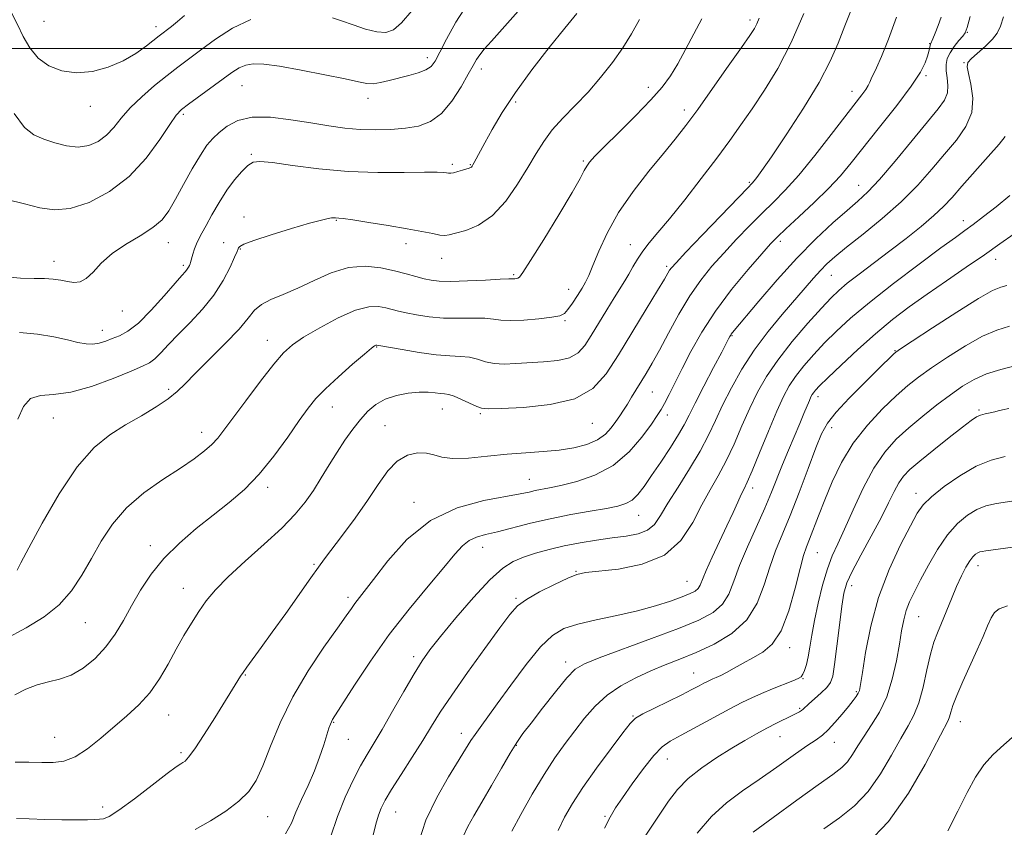
# Model space of a CAD drawing. Extents: x 2132300 to 2135200, y 342300 to 345200.
# Drawn here: x 2134052 to 2134295, y 343308 to 343507 of the extents above; entities that cross this region are included whole.
import ezdxf

# ---------------------------------------------------------------- set-up
doc = ezdxf.new("R2010")
doc.units = 0
doc.header["$MEASUREMENT"] = 0
for name, color, linetype, lineweight in [('32000', 7, 'Continuous', 0), ('DTM SPOT ELEVATION', 2, 'Continuous', 13), ('INDEX CONTOUR', 41, 'Continuous', 13), ('INTERMEDIATE CONTOUR', 44, 'Continuous', 0)]:
    doc.layers.add(name, color=color, linetype=linetype, lineweight=lineweight)

msp = doc.modelspace()

# ---------------------------------------------------------------- linework, layer by layer
at = {"layer": '32000', "flags": 128}
msp.add_lwpolyline([(2135000, 343500), (2132500, 343500)], dxfattribs=at)
at = {"layer": 'DTM SPOT ELEVATION'}
for p in [(2134057.6, 343506.68, 1014.8), (2134085.2, 343505.32, 1015.5), (2134231.81, 343507.02, 1029.6), (2134285.41, 343503.96, 1040.1), (2134276.08, 343501.17, 1037.9), (2134152.19, 343497.69, 1019.5), (2134284.58, 343496.48, 1041.9), (2134165.53, 343494.92, 1022.5), (2134275.18, 343493.27, 1038.2), (2134106.42, 343490.82, 1020.9), (2134206.72, 343490.39, 1027.4), (2134256.94, 343489.44, 1035.4), (2134137.56, 343487.67, 1020.5), (2134173.97, 343486.77, 1024.3), (2134069.05, 343485.69, 1016.6), (2134091.99, 343483.71, 1020.3), (2134215.56, 343484.82, 1029.5), (2134108.78, 343473.9, 1023.8), (2134158.36, 343471.38, 1023.7), (2134162.78, 343471.32, 1023.9), (2134190.66, 343472.19, 1027.8), (2134231.6, 343466.96, 1033.8), (2134258.62, 343466.22, 1039.2), (2134106.96, 343458.44, 1025.5), (2134129.75, 343457.61, 1026.1), (2134284.39, 343457.55, 1045.4), (2134088.29, 343452.11, 1022.7), (2134101.92, 343452.08, 1025.3), (2134146.89, 343451.85, 1026.5), (2134239.27, 343452.45, 1038.4), (2134106.03, 343450.53, 1026.1), (2134202.27, 343451.58, 1031.3), (2134060.08, 343447.49, 1021.4), (2134155.72, 343448.23, 1026.7), (2134292.4, 343448.02, 1048.6), (2134091.96, 343446.51, 1023.7), (2134211.21, 343446.24, 1033.7), (2134173.52, 343444.2, 1027.8), (2134251.88, 343444.01, 1042.9), (2134187.01, 343440.61, 1029.3), (2134076.9, 343435.25, 1022.7), (2134186.12, 343432.83, 1030.2), (2134071.97, 343430.49, 1023.4), (2134112.69, 343428.05, 1029.3), (2134227.32, 343429.17, 1040.1), (2134139.7, 343426.38, 1032.1), (2134267.55, 343425.49, 1049.9), (2134088.36, 343415.92, 1027.7), (2134207.73, 343415.29, 1036.9), (2134248.56, 343414.1, 1048.5), (2134128.72, 343411.55, 1032.7), (2134155.85, 343411.08, 1034.8), (2134288.29, 343410.83, 1055.8), (2134059.94, 343408.84, 1026.7), (2134165.24, 343409.96, 1034.2), (2134211.37, 343409.58, 1038.5), (2134141.71, 343406.98, 1035.1), (2134192.91, 343407.54, 1034.8), (2134251.9, 343406.5, 1050.6), (2134096.48, 343405.29, 1029.4), (2134177.32, 343393.73, 1037.2), (2134112.75, 343391.77, 1032.4), (2134232.47, 343391.59, 1046.5), (2134272.78, 343390.32, 1057.4), (2134148.89, 343388.06, 1037.5), (2134204.3, 343384.85, 1040.8), (2134083.82, 343377.41, 1031.5), (2134165.82, 343376.97, 1040.7), (2134248.39, 343375.65, 1052.9), (2134124.18, 343372.76, 1035.8), (2134288.06, 343372.42, 1062.6), (2134188.84, 343371.04, 1043.9), (2134092.01, 343366.85, 1033.3), (2134216.26, 343368.56, 1045.1), (2134256.9, 343367.48, 1056.6), (2134132.6, 343364.65, 1037.6), (2134174.03, 343364.4, 1043.8), (2134273.4, 343359.89, 1060.9), (2134067.8, 343358.38, 1030.9), (2134241.61, 343352.26, 1052.5), (2134148.78, 343349.98, 1041.6), (2134186.33, 343348.7, 1047.5), (2134107.31, 343345.5, 1036.1), (2134217.87, 343345.98, 1051.2), (2134244.85, 343344.57, 1054.1), (2134258.02, 343341.38, 1057.8), (2134088.37, 343335.67, 1034.8), (2134202.95, 343335.37, 1051.9), (2134244.03, 343337.3, 1055.8), (2134129.05, 343333.84, 1040.1), (2134283.71, 343334.03, 1064.7), (2134160.53, 343331.15, 1045.4), (2134239.17, 343330.29, 1056.8), (2134060.21, 343330.11, 1033.1), (2134132.7, 343329.67, 1040.8), (2134174.15, 343328.19, 1048.1), (2134252.58, 343328.91, 1058.7), (2134091.39, 343326.37, 1035.7), (2134211.4, 343324.81, 1054.8), (2134072.06, 343312.98, 1035.5), (2134144.34, 343311.71, 1044.8), (2134112.77, 343310.6, 1038.8), (2134196, 343310.66, 1053.8)]:
    msp.add_point(p, dxfattribs=at)
at = {"layer": 'INDEX CONTOUR'}
for points in [[(2134162.289, 343511.107, 1020), (2134159.238, 343506.422, 1020), (2134156.927, 343502.291, 1020), (2134155.272, 343499.04, 1020), (2134154.131, 343496.88, 1020), (2134153.129, 343495.554, 1020), (2134151.831, 343494.69, 1020), (2134149.926, 343493.971, 1020), (2134147.587, 343493.309, 1020), (2134142.749, 343492.06, 1020), (2134140.624, 343491.557, 1020), (2134138.813, 343491.279, 1020), (2134137.241, 343491.324, 1020), (2134135.229, 343491.714, 1020), (2134131.943, 343492.456, 1020), (2134126.908, 343493.508, 1020), (2134121.065, 343494.642, 1020), (2134115.714, 343495.58, 1020), (2134111.848, 343496.099, 1020), (2134109.241, 343496.181, 1020), (2134107.362, 343495.862, 1020), (2134105.715, 343495.16, 1020), (2134103.936, 343494.028, 1020), (2134093.213, 343486.225, 1020), (2134091.52, 343484.912, 1020), (2134090.229, 343483.535, 1020), (2134088.643, 343481.253, 1020), (2134086.196, 343477.515, 1020), (2134082.839, 343472.931, 1020), (2134078.654, 343468.399, 1020), (2134073.801, 343464.685, 1020), (2134068.759, 343462.023, 1020), (2134064.085, 343460.516, 1020), (2134060.152, 343460.18, 1020), (2134056.583, 343460.689, 1020), (2134052.818, 343461.634, 1020), (2134048.44, 343462.714, 1020)], [(2134286.123, 343507.86, 1040), (2134285.342, 343505.11, 1040), (2134284.851, 343503.835, 1040), (2134284.266, 343503.03, 1040), (2134283.314, 343501.894, 1040), (2134282.177, 343500.448, 1040), (2134281.151, 343498.916, 1040), (2134280.475, 343497.464, 1040), (2134280.162, 343496.022, 1040), (2134280.17, 343494.462, 1040), (2134280.412, 343492.701, 1040), (2134280.628, 343490.838, 1040), (2134280.516, 343489.02, 1040), (2134279.785, 343487.263, 1040), (2134278.204, 343485.083, 1040), (2134271.799, 343477.29, 1040), (2134267.584, 343472.191, 1040), (2134263.738, 343467.694, 1040), (2134260.829, 343464.59, 1040), (2134258.397, 343462.333, 1040), (2134255.725, 343460.037, 1040), (2134252.253, 343456.976, 1040), (2134248.055, 343453.045, 1040), (2134243.367, 343448.292, 1040), (2134238.487, 343442.913, 1040), (2134233.982, 343437.679, 1040), (2134227.507, 343429.934, 1040), (2134227.167, 343429.504, 1040), (2134226.977, 343429.223, 1040), (2134226.83, 343428.968, 1040), (2134226.523, 343428.364, 1040), (2134224.825, 343425.129, 1040), (2134222.802, 343421.3, 1040), (2134220.401, 343416.723, 1040), (2134218.241, 343412.531, 1040), (2134216.748, 343409.527, 1040), (2134215.572, 343407.212, 1040), (2134214.169, 343404.756, 1040), (2134212.156, 343401.57, 1040), (2134209.799, 343398.004, 1040), (2134207.524, 343394.648, 1040), (2134205.657, 343391.975, 1040), (2134204.111, 343390.002, 1040), (2134202.698, 343388.629, 1040), (2134201.192, 343387.739, 1040), (2134199.216, 343387.127, 1040), (2134196.356, 343386.569, 1040), (2134192.35, 343385.881, 1040), (2134187.559, 343385.03, 1040), (2134182.494, 343384.023, 1040), (2134177.619, 343382.891, 1040), (2134169.455, 343380.822, 1040), (2134166.528, 343380.135, 1040), (2134164.276, 343379.512, 1040), (2134162.484, 343378.682, 1040), (2134160.884, 343377.367, 1040), (2134158.995, 343375.249, 1040), (2134156.283, 343371.999, 1040), (2134152.397, 343367.411, 1040), (2134147.712, 343361.76, 1040), (2134142.79, 343355.442, 1040), (2134138.156, 343348.925, 1040), (2134134.196, 343342.962, 1040), (2134128.811, 343334.511, 1040), (2134128.503, 343333.942, 1040), (2134128.255, 343333.333, 1040), (2134127.917, 343332.347, 1040), (2134126.642, 343328.316, 1040), (2134125.61, 343325.27, 1040), (2134124.299, 343321.84, 1040), (2134122.745, 343318.273, 1040), (2134121.151, 343314.8, 1040), (2134119.763, 343311.652, 1040), (2134118.649, 343308.938, 1040), (2134117.163, 343306.298, 1040)], [(2134234.052, 343507.401, 1030), (2134233.498, 343506.084, 1030), (2134232.867, 343504.912, 1030), (2134231.75, 343503.201, 1030), (2134229.688, 343500.228, 1030), (2134226.433, 343495.584, 1030), (2134222.571, 343490.111, 1030), (2134218.893, 343484.961, 1030), (2134215.956, 343480.958, 1030), (2134213.362, 343477.6, 1030), (2134210.476, 343474.054, 1030), (2134206.87, 343469.692, 1030), (2134202.953, 343464.706, 1030), (2134199.342, 343459.496, 1030), (2134196.524, 343454.457, 1030), (2134194.474, 343449.972, 1030), (2134193.037, 343446.423, 1030), (2134192.038, 343444.028, 1030), (2134191.232, 343442.362, 1030), (2134190.351, 343440.839, 1030), (2134189.216, 343439.03, 1030), (2134187.976, 343437.154, 1030), (2134186.867, 343435.586, 1030), (2134185.983, 343434.599, 1030), (2134184.857, 343434.048, 1030), (2134182.879, 343433.683, 1030), (2134179.694, 343433.317, 1030), (2134175.969, 343433.009, 1030), (2134172.622, 343432.881, 1030), (2134170.29, 343433.005, 1030), (2134168.473, 343433.252, 1030), (2134166.385, 343433.448, 1030), (2134163.448, 343433.473, 1030), (2134159.895, 343433.437, 1030), (2134156.165, 343433.508, 1030), (2134152.647, 343433.807, 1030), (2134149.537, 343434.262, 1030), (2134146.982, 343434.756, 1030), (2134145.047, 343435.195, 1030), (2134141.955, 343435.985, 1030), (2134140.141, 343436.339, 1030), (2134137.737, 343436.307, 1030), (2134134.451, 343435.468, 1030), (2134130.185, 343433.58, 1030), (2134125.627, 343431.121, 1030), (2134121.663, 343428.749, 1030), (2134118.887, 343426.876, 1030), (2134116.72, 343424.935, 1030), (2134114.291, 343422.112, 1030), (2134111.005, 343417.914, 1030), (2134107.374, 343413.119, 1030), (2134104.182, 343408.825, 1030), (2134101.991, 343405.849, 1030), (2134100.461, 343403.885, 1030), (2134099.023, 343402.349, 1030), (2134097.174, 343400.732, 1030), (2134094.651, 343398.831, 1030), (2134091.257, 343396.519, 1030), (2134086.944, 343393.702, 1030), (2134082.267, 343390.413, 1030), (2134077.935, 343386.714, 1030), (2134074.479, 343382.687, 1030), (2134071.728, 343378.474, 1030), (2134069.336, 343374.235, 1030), (2134066.974, 343370.124, 1030), (2134064.387, 343366.277, 1030), (2134061.341, 343362.824, 1030), (2134057.635, 343359.828, 1030), (2134053.208, 343357.084, 1030), (2134048.036, 343354.319, 1030)], [(2134295.15, 343441.553, 1050), (2134293.701, 343441.158, 1050), (2134291.659, 343440.268, 1050), (2134288.18, 343438.303, 1050), (2134282.832, 343434.964, 1050), (2134276.831, 343431.089, 1050), (2134271.804, 343427.796, 1050), (2134268.952, 343425.912, 1050), (2134267.758, 343425.089, 1050), (2134267.282, 343424.684, 1050), (2134263.304, 343420.8, 1050), (2134260.006, 343417.55, 1050), (2134256.277, 343413.782, 1050), (2134253.026, 343410.297, 1050), (2134250.895, 343407.596, 1050), (2134249.467, 343404.985, 1050), (2134248.058, 343401.469, 1050), (2134246.153, 343396.397, 1050), (2134243.922, 343390.488, 1050), (2134241.701, 343384.804, 1050), (2134238.107, 343376.106, 1050), (2134236.666, 343372.116, 1050), (2134235.303, 343367.714, 1050), (2134233.59, 343363.206, 1050), (2134231.03, 343359.084, 1050), (2134227.319, 343355.732, 1050), (2134222.918, 343353.106, 1050), (2134218.483, 343351.053, 1050), (2134214.513, 343349.409, 1050), (2134210.883, 343347.965, 1050), (2134207.315, 343346.499, 1050), (2134203.617, 343344.82, 1050), (2134199.946, 343342.846, 1050), (2134196.547, 343340.524, 1050), (2134193.595, 343337.832, 1050), (2134190.992, 343334.869, 1050), (2134188.568, 343331.765, 1050), (2134186.166, 343328.579, 1050), (2134183.672, 343325.076, 1050), (2134180.98, 343320.948, 1050), (2134178.073, 343316.081, 1050), (2134175.286, 343311.138, 1050), (2134173.039, 343306.974, 1050)], [(2134296.385, 343388.369, 1060), (2134292.613, 343387.776, 1060), (2134289.973, 343387.174, 1060), (2134287.777, 343386.297, 1060), (2134285.465, 343384.905, 1060), (2134283.009, 343382.861, 1060), (2134280.511, 343380.05, 1060), (2134278.078, 343376.473, 1060), (2134275.829, 343372.584, 1060), (2134273.888, 343368.951, 1060), (2134272.349, 343365.998, 1060), (2134271.181, 343363.567, 1060), (2134270.327, 343361.358, 1060), (2134269.711, 343359.069, 1060), (2134269.202, 343356.412, 1060), (2134268.649, 343353.097, 1060), (2134267.917, 343348.976, 1060), (2134266.903, 343344.463, 1060), (2134265.517, 343340.114, 1060), (2134263.732, 343336.366, 1060), (2134261.773, 343333.19, 1060), (2134259.928, 343330.44, 1060), (2134258.408, 343328.002, 1060), (2134257.114, 343325.883, 1060), (2134255.87, 343324.123, 1060), (2134254.423, 343322.65, 1060), (2134252.219, 343320.945, 1060), (2134248.625, 343318.381, 1060), (2134243.358, 343314.605, 1060), (2134237.529, 343310.376, 1060), (2134232.593, 343306.73, 1060)]]:
    msp.add_polyline3d(points, dxfattribs=at)
at = {"layer": 'INTERMEDIATE CONTOUR'}
for points in [[(2134256.967, 343510.085, 1034), (2134255.19, 343505.577, 1034), (2134253.533, 343501.315, 1034), (2134251.596, 343496.849, 1034), (2134248.844, 343491.581, 1034), (2134244.99, 343485.22, 1034), (2134240.75, 343478.704, 1034), (2134237.091, 343473.283, 1034), (2134234.743, 343469.879, 1034), (2134233.483, 343468.119, 1034), (2134232.851, 343467.305, 1034), (2134232.34, 343466.724, 1034), (2134231.263, 343465.601, 1034), (2134220.083, 343453.996, 1034), (2134215.984, 343449.719, 1034), (2134213.539, 343447.145, 1034), (2134212.419, 343445.908, 1034), (2134211.958, 343445.289, 1034), (2134211.532, 343444.581, 1034), (2134210.68, 343443.127, 1034), (2134208.979, 343440.279, 1034), (2134206.187, 343435.672, 1034), (2134199.353, 343424.467, 1034), (2134196.334, 343419.766, 1034), (2134193.053, 343416.144, 1034), (2134188.596, 343413.623, 1034), (2134182.471, 343412.164, 1034), (2134175.867, 343411.482, 1034), (2134170.394, 343411.23, 1034), (2134167.198, 343411.141, 1034), (2134165.575, 343411.252, 1034), (2134164.358, 343411.681, 1034), (2134160.647, 343413.416, 1034), (2134158.802, 343414.207, 1034), (2134157.451, 343414.637, 1034), (2134156.414, 343414.812, 1034), (2134155.38, 343414.913, 1034), (2134154.078, 343415.071, 1034), (2134152.376, 343415.214, 1034), (2134150.178, 343415.216, 1034), (2134147.468, 343414.967, 1034), (2134144.545, 343414.413, 1034), (2134141.786, 343413.51, 1034), (2134139.471, 343412.227, 1034), (2134137.494, 343410.564, 1034), (2134135.652, 343408.529, 1034), (2134133.777, 343406.138, 1034), (2134131.857, 343403.434, 1034), (2134129.915, 343400.469, 1034), (2134127.971, 343397.313, 1034), (2134126.023, 343394.105, 1034), (2134124.065, 343391.005, 1034), (2134122.026, 343388.09, 1034), (2134119.564, 343385.11, 1034), (2134116.27, 343381.735, 1034), (2134111.948, 343377.773, 1034), (2134107.242, 343373.599, 1034), (2134103.006, 343369.726, 1034), (2134099.877, 343366.522, 1034), (2134097.619, 343363.779, 1034), (2134095.778, 343361.142, 1034), (2134093.973, 343358.315, 1034), (2134092.119, 343355.22, 1034), (2134090.205, 343351.84, 1034), (2134088.209, 343348.202, 1034), (2134086.058, 343344.534, 1034), (2134083.672, 343341.111, 1034), (2134080.989, 343338.122, 1034), (2134078.041, 343335.404, 1034), (2134071.582, 343329.887, 1034), (2134068.312, 343327.268, 1034), (2134065.256, 343325.28, 1034), (2134062.521, 343324.225, 1034), (2134059.888, 343323.882, 1034), (2134057.057, 343323.9, 1034), (2134053.833, 343323.979, 1034), (2134050.451, 343324.02, 1034)], [(2134174.584, 343509.149, 1022), (2134167.983, 343501.795, 1022), (2134166.219, 343499.784, 1022), (2134165.1, 343498.399, 1022), (2134164.292, 343497.213, 1022), (2134163.465, 343495.77, 1022), (2134162.287, 343493.608, 1022), (2134160.516, 343490.475, 1022), (2134158.251, 343486.975, 1022), (2134155.678, 343483.922, 1022), (2134152.937, 343481.935, 1022), (2134149.992, 343480.847, 1022), (2134146.762, 343480.297, 1022), (2134143.206, 343479.987, 1022), (2134139.437, 343479.876, 1022), (2134135.61, 343479.986, 1022), (2134131.809, 343480.332, 1022), (2134127.842, 343480.886, 1022), (2134123.449, 343481.611, 1022), (2134118.514, 343482.415, 1022), (2134113.492, 343482.995, 1022), (2134108.981, 343482.994, 1022), (2134105.443, 343482.178, 1022), (2134102.79, 343480.809, 1022), (2134100.797, 343479.272, 1022), (2134099.225, 343477.811, 1022), (2134097.785, 343476.102, 1022), (2134096.175, 343473.678, 1022), (2134094.195, 343470.271, 1022), (2134092.057, 343466.401, 1022), (2134090.074, 343462.786, 1022), (2134088.422, 343459.965, 1022), (2134086.725, 343457.757, 1022), (2134084.466, 343455.8, 1022), (2134081.324, 343453.793, 1022), (2134077.749, 343451.659, 1022), (2134074.388, 343449.382, 1022), (2134071.736, 343447.009, 1022), (2134069.695, 343444.837, 1022), (2134068.02, 343443.229, 1022), (2134066.489, 343442.439, 1022), (2134064.99, 343442.292, 1022), (2134063.437, 343442.502, 1022), (2134061.748, 343442.818, 1022), (2134059.855, 343443.108, 1022), (2134057.694, 343443.268, 1022), (2134055.135, 343443.263, 1022), (2134051.787, 343443.323, 1022), (2134047.191, 343443.743, 1022)], [(2134092.275, 343508.123, 1016), (2134090.575, 343506.646, 1016), (2134089.04, 343505.413, 1016), (2134086.015, 343503.105, 1016), (2134082.861, 343500.579, 1016), (2134080.274, 343498.732, 1016), (2134077.096, 343496.891, 1016), (2134073.44, 343495.354, 1016), (2134069.538, 343494.325, 1016), (2134065.653, 343493.979, 1016), (2134062.025, 343494.45, 1016), (2134058.81, 343495.692, 1016), (2134056.14, 343497.616, 1016), (2134054.085, 343500.105, 1016), (2134052.473, 343502.935, 1016), (2134051.068, 343505.858, 1016), (2134049.622, 343508.725, 1016)], [(2134245.038, 343508.609, 1032), (2134241.937, 343501.405, 1032), (2134238.645, 343495.068, 1032), (2134235.37, 343489.688, 1032), (2134232.309, 343485.116, 1032), (2134229.558, 343481.136, 1032), (2134226.801, 343477.266, 1032), (2134223.619, 343472.96, 1032), (2134219.764, 343467.894, 1032), (2134215.671, 343462.641, 1032), (2134211.949, 343458.001, 1032), (2134209.065, 343454.558, 1032), (2134206.928, 343452.051, 1032), (2134205.309, 343450.007, 1032), (2134204.001, 343448.042, 1032), (2134202.891, 343446.13, 1032), (2134201.89, 343444.335, 1032), (2134200.897, 343442.654, 1032), (2134198.313, 343438.515, 1032), (2134196.471, 343435.538, 1032), (2134192.584, 343429.189, 1032), (2134191.016, 343426.737, 1032), (2134189.411, 343424.938, 1032), (2134187.293, 343423.732, 1032), (2134184.341, 343423.036, 1032), (2134180.855, 343422.679, 1032), (2134174.035, 343422.27, 1032), (2134171.158, 343422.165, 1032), (2134168.664, 343422.298, 1032), (2134166.523, 343422.746, 1032), (2134164.566, 343423.335, 1032), (2134162.594, 343423.827, 1032), (2134160.397, 343424.064, 1032), (2134157.735, 343424.2, 1032), (2134154.356, 343424.467, 1032), (2134150.203, 343425.02, 1032), (2134145.985, 343425.712, 1032), (2134139.721, 343426.854, 1032), (2134139.607, 343426.853, 1032), (2134139.45, 343426.813, 1032), (2134139.166, 343426.653, 1032), (2134138.38, 343426.045, 1032), (2134136.649, 343424.601, 1032), (2134133.739, 343422.106, 1032), (2134130.264, 343419.044, 1032), (2134127.049, 343416.075, 1032), (2134124.675, 343413.633, 1032), (2134122.738, 343411.25, 1032), (2134120.588, 343408.235, 1032), (2134117.735, 343404.136, 1032), (2134114.33, 343399.467, 1032), (2134110.683, 343394.983, 1032), (2134107.029, 343391.246, 1032), (2134103.305, 343388.034, 1032), (2134099.374, 343384.933, 1032), (2134095.18, 343381.608, 1032), (2134091.001, 343378.033, 1032), (2134087.195, 343374.259, 1032), (2134084.033, 343370.353, 1032), (2134081.431, 343366.421, 1032), (2134079.214, 343362.583, 1032), (2134077.199, 343358.944, 1032), (2134075.166, 343355.542, 1032), (2134072.885, 343352.401, 1032), (2134070.201, 343349.569, 1032), (2134067.26, 343347.197, 1032), (2134064.285, 343345.458, 1032), (2134061.445, 343344.427, 1032), (2134058.698, 343343.773, 1032), (2134055.952, 343343.065, 1032), (2134053.149, 343341.979, 1032), (2134050.377, 343340.635, 1032)], [(2134267.94, 343507.659, 1036), (2134265.986, 343502.234, 1036), (2134264.216, 343498.002, 1036), (2134262.976, 343495.213, 1036), (2134261.708, 343492.484, 1036), (2134261.339, 343491.643, 1036), (2134260.937, 343490.811, 1036), (2134260.356, 343489.845, 1036), (2134259.42, 343488.552, 1036), (2134251.843, 343478.757, 1036), (2134247.765, 343473.556, 1036), (2134243.818, 343468.738, 1036), (2134240.501, 343465.037, 1036), (2134237.612, 343462.108, 1036), (2134234.77, 343459.337, 1036), (2134231.693, 343456.247, 1036), (2134228.483, 343452.912, 1036), (2134225.339, 343449.54, 1036), (2134222.41, 343446.256, 1036), (2134219.644, 343442.83, 1036), (2134216.941, 343438.949, 1036), (2134214.246, 343434.453, 1036), (2134211.688, 343429.804, 1036), (2134209.444, 343425.622, 1036), (2134207.635, 343422.365, 1036), (2134206.17, 343419.856, 1036), (2134202.579, 343413.96, 1036), (2134201.54, 343412.287, 1036), (2134200.592, 343410.798, 1036), (2134199.67, 343409.398, 1036), (2134198.692, 343407.963, 1036), (2134197.561, 343406.415, 1036), (2134196.102, 343404.866, 1036), (2134194.127, 343403.474, 1036), (2134191.5, 343402.365, 1036), (2134188.307, 343401.538, 1036), (2134184.689, 343400.961, 1036), (2134180.758, 343400.583, 1036), (2134176.506, 343400.283, 1036), (2134171.898, 343399.923, 1036), (2134167.002, 343399.429, 1036), (2134162.311, 343398.988, 1036), (2134158.422, 343398.855, 1036), (2134155.726, 343399.185, 1036), (2134153.786, 343399.748, 1036), (2134151.958, 343400.216, 1036), (2134149.749, 343400.28, 1036), (2134147.267, 343399.7, 1036), (2134144.771, 343398.257, 1036), (2134142.433, 343395.801, 1036), (2134140.073, 343392.478, 1036), (2134137.422, 343388.508, 1036), (2134134.344, 343384.17, 1036), (2134131.235, 343379.987, 1036), (2134126.821, 343374.157, 1036), (2134125.325, 343372.113, 1036), (2134123.414, 343369.43, 1036), (2134117.228, 343360.696, 1036), (2134113.935, 343356.078, 1036), (2134111.206, 343352.296, 1036), (2134107.64, 343347.397, 1036), (2134106.71, 343346.077, 1036), (2134106.109, 343345.168, 1036), (2134099.727, 343334.933, 1036), (2134097.107, 343330.794, 1036), (2134094.818, 343327.315, 1036), (2134093.292, 343325.231, 1036), (2134092.396, 343324.267, 1036), (2134091.852, 343323.894, 1036), (2134091.324, 343323.589, 1036), (2134090.249, 343322.848, 1036), (2134088.003, 343321.171, 1036), (2134084.262, 343318.305, 1036), (2134079.896, 343314.983, 1036), (2134076.072, 343312.185, 1036), (2134073.656, 343310.638, 1036), (2134072.289, 343310.072, 1036), (2134071.309, 343309.964, 1036), (2134070.113, 343309.888, 1036), (2134068.336, 343309.803, 1036), (2134065.671, 343309.762, 1036), (2134061.985, 343309.802, 1036), (2134057.835, 343309.897, 1036), (2134053.948, 343310.003, 1036), (2134050.83, 343310.075, 1036)], [(2134189.068, 343508.565, 1024), (2134186.107, 343504.992, 1024), (2134182.253, 343500.22, 1024), (2134177.971, 343494.7, 1024), (2134173.931, 343489.146, 1024), (2134170.67, 343484.171, 1024), (2134168.199, 343479.985, 1024), (2134166.395, 343476.7, 1024), (2134163.769, 343471.863, 1024), (2134163.429, 343471.261, 1024), (2134163.208, 343470.912, 1024), (2134163.041, 343470.723, 1024), (2134162.851, 343470.603, 1024), (2134162.51, 343470.478, 1024), (2134160.879, 343469.965, 1024), (2134159.72, 343469.615, 1024), (2134158.674, 343469.34, 1024), (2134157.937, 343469.222, 1024), (2134157.406, 343469.231, 1024), (2134156.901, 343469.312, 1024), (2134156.158, 343469.412, 1024), (2134154.582, 343469.479, 1024), (2134151.491, 343469.468, 1024), (2134146.44, 343469.37, 1024), (2134139.927, 343469.35, 1024), (2134132.684, 343469.612, 1024), (2134125.445, 343470.274, 1024), (2134118.952, 343471.112, 1024), (2134113.943, 343471.816, 1024), (2134110.89, 343472.115, 1024), (2134109.177, 343471.897, 1024), (2134107.918, 343471.09, 1024), (2134106.401, 343469.643, 1024), (2134104.604, 343467.596, 1024), (2134102.682, 343465.008, 1024), (2134100.783, 343462.003, 1024), (2134099.043, 343458.964, 1024), (2134097.597, 343456.337, 1024), (2134096.533, 343454.436, 1024), (2134095.775, 343453.049, 1024), (2134095.201, 343451.831, 1024), (2134094.715, 343450.528, 1024), (2134094.315, 343449.256, 1024), (2134093.736, 343447.171, 1024), (2134093.629, 343446.854, 1024), (2134093.472, 343446.47, 1024), (2134093.247, 343446.022, 1024), (2134092.948, 343445.552, 1024), (2134092.51, 343445.017, 1024), (2134091.631, 343444.026, 1024), (2134089.952, 343442.101, 1024), (2134087.276, 343439.001, 1024), (2134084.058, 343435.413, 1024), (2134080.911, 343432.262, 1024), (2134078.318, 343430.238, 1024), (2134076.226, 343429.115, 1024), (2134074.448, 343428.434, 1024), (2134072.818, 343427.835, 1024), (2134071.248, 343427.345, 1024), (2134069.669, 343427.085, 1024), (2134067.983, 343427.149, 1024), (2134065.967, 343427.507, 1024), (2134063.364, 343428.1, 1024), (2134059.998, 343428.841, 1024), (2134056.003, 343429.538, 1024), (2134051.591, 343429.973, 1024)], [(2134278.919, 343507.65, 1038), (2134278.188, 343505.607, 1038), (2134277.474, 343503.75, 1038), (2134276.898, 343502.331, 1038), (2134276.363, 343501.06, 1038), (2134276.242, 343500.674, 1038), (2134275.88, 343499.212, 1038), (2134275.548, 343498.033, 1038), (2134274.991, 343496.455, 1038), (2134273.817, 343494.138, 1038), (2134271.563, 343490.679, 1038), (2134267.993, 343485.904, 1038), (2134263.776, 343480.554, 1038), (2134256.721, 343471.735, 1038), (2134254.082, 343468.578, 1038), (2134251.192, 343465.467, 1038), (2134247.599, 343461.956, 1038), (2134243.828, 343458.439, 1038), (2134240.652, 343455.525, 1038), (2134238.555, 343453.558, 1038), (2134236.883, 343451.827, 1038), (2134234.694, 343449.361, 1038), (2134231.329, 343445.461, 1038), (2134227.262, 343440.514, 1038), (2134223.247, 343435.178, 1038), (2134219.891, 343430.025, 1038), (2134217.197, 343425.277, 1038), (2134215.02, 343421.063, 1038), (2134211.806, 343414.628, 1038), (2134210.712, 343412.471, 1038), (2134209.869, 343410.933, 1038), (2134208.924, 343409.449, 1038), (2134207.453, 343407.337, 1038), (2134205.121, 343404.162, 1038), (2134201.944, 343400.491, 1038), (2134198.022, 343397.136, 1038), (2134193.544, 343394.732, 1038), (2134189.049, 343393.192, 1038), (2134185.157, 343392.248, 1038), (2134182.325, 343391.654, 1038), (2134178.798, 343390.956, 1038), (2134177.273, 343390.613, 1038), (2134175.084, 343390.15, 1038), (2134166.079, 343388.486, 1038), (2134159.556, 343386.687, 1038), (2134152.953, 343383.575, 1038), (2134147.146, 343378.921, 1038), (2134142.414, 343373.675, 1038), (2134138.883, 343369.078, 1038), (2134136.592, 343366.059, 1038), (2134134.298, 343363.115, 1038), (2134133.438, 343361.908, 1038), (2134132.161, 343360.067, 1038), (2134129.997, 343357.004, 1038), (2134126.679, 343352.334, 1038), (2134122.75, 343346.484, 1038), (2134118.955, 343340.085, 1038), (2134115.882, 343333.736, 1038), (2134113.49, 343327.915, 1038), (2134111.583, 343323.066, 1038), (2134109.923, 343319.469, 1038), (2134108.11, 343316.753, 1038), (2134105.705, 343314.38, 1038), (2134102.431, 343311.94, 1038), (2134098.66, 343309.533, 1038), (2134094.929, 343307.386, 1038)], [(2134294.329, 343507.754, 1042), (2134293.593, 343505.455, 1042), (2134292.794, 343503.76, 1042), (2134291.627, 343502.231, 1042), (2134289.919, 343500.55, 1042), (2134286.451, 343497.477, 1042), (2134285.572, 343496.494, 1042), (2134285.359, 343495.475, 1042), (2134285.675, 343493.829, 1042), (2134286.31, 343491.147, 1042), (2134286.769, 343487.75, 1042), (2134286.487, 343484.146, 1042), (2134285.056, 343480.72, 1042), (2134282.703, 343477.388, 1042), (2134279.812, 343473.946, 1042), (2134276.669, 343470.235, 1042), (2134273.167, 343466.286, 1042), (2134269.099, 343462.175, 1042), (2134264.413, 343458.025, 1042), (2134259.677, 343454.158, 1042), (2134255.616, 343450.942, 1042), (2134252.746, 343448.611, 1042), (2134250.763, 343446.857, 1042), (2134249.156, 343445.241, 1042), (2134247.467, 343443.367, 1042), (2134239.737, 343434.393, 1042), (2134236.242, 343430.156, 1042), (2134232.812, 343425.575, 1042), (2134229.773, 343420.871, 1042), (2134227.186, 343416.276, 1042), (2134225.045, 343412.02, 1042), (2134223.279, 343408.228, 1042), (2134221.562, 343404.596, 1042), (2134219.504, 343400.711, 1042), (2134216.867, 343396.325, 1042), (2134214.031, 343391.847, 1042), (2134211.527, 343387.848, 1042), (2134209.709, 343384.78, 1042), (2134208.218, 343382.606, 1042), (2134206.516, 343381.165, 1042), (2134204.177, 343380.285, 1042), (2134201.212, 343379.742, 1042), (2134197.745, 343379.299, 1042), (2134193.914, 343378.761, 1042), (2134189.915, 343378.1, 1042), (2134185.963, 343377.327, 1042), (2134182.249, 343376.46, 1042), (2134178.875, 343375.529, 1042), (2134175.921, 343374.569, 1042), (2134173.362, 343373.509, 1042), (2134170.767, 343371.851, 1042), (2134167.599, 343368.993, 1042), (2134163.55, 343364.621, 1042), (2134159.226, 343359.583, 1042), (2134155.461, 343355.017, 1042), (2134152.831, 343351.701, 1042), (2134150.881, 343348.963, 1042), (2134148.9, 343345.775, 1042), (2134146.372, 343341.434, 1042), (2134143.581, 343336.555, 1042), (2134141.008, 343332.084, 1042), (2134137.348, 343325.921, 1042), (2134135.723, 343323.063, 1042), (2134133.873, 343319.535, 1042), (2134131.903, 343315.335, 1042), (2134130.006, 343310.6, 1042), (2134128.318, 343305.547, 1042)], [(2134148.337, 343509.209, 1018), (2134145.837, 343506.301, 1018), (2134143.801, 343504.555, 1018), (2134141.918, 343503.881, 1018), (2134139.723, 343504.033, 1018), (2134136.916, 343504.756, 1018), (2134133.842, 343505.765, 1018), (2134131.005, 343506.767, 1018), (2134128.796, 343507.528, 1018)], [(2134108.638, 343507.084, 1018), (2134104.092, 343504.943, 1018), (2134099.875, 343502.234, 1018), (2134096.222, 343499.555, 1018), (2134090.644, 343495.388, 1018), (2134087.95, 343493.301, 1018), (2134084.876, 343490.811, 1018), (2134081.703, 343488.061, 1018), (2134078.854, 343485.302, 1018), (2134076.624, 343482.75, 1018), (2134074.792, 343480.49, 1018), (2134073.004, 343478.57, 1018), (2134070.97, 343477.053, 1018), (2134068.639, 343476.044, 1018), (2134066.022, 343475.658, 1018), (2134063.166, 343475.946, 1018), (2134060.259, 343476.696, 1018), (2134057.526, 343477.629, 1018), (2134055.1, 343478.659, 1018), (2134052.761, 343480.463, 1018), (2134050.202, 343483.91, 1018)], [(2134219.886, 343507.25, 1028), (2134217.951, 343503.596, 1028), (2134215.917, 343499.721, 1028), (2134213.968, 343496.142, 1028), (2134212.174, 343493.188, 1028), (2134210.14, 343490.442, 1028), (2134207.356, 343487.299, 1028), (2134203.55, 343483.39, 1028), (2134199.399, 343479.277, 1028), (2134195.821, 343475.752, 1028), (2134193.502, 343473.401, 1028), (2134192.217, 343471.959, 1028), (2134191.509, 343470.951, 1028), (2134190.911, 343469.852, 1028), (2134189.887, 343467.94, 1028), (2134187.889, 343464.442, 1028), (2134184.632, 343458.992, 1028), (2134180.882, 343452.851, 1028), (2134177.67, 343447.686, 1028), (2134175.762, 343444.742, 1028), (2134174.879, 343443.573, 1028), (2134174.477, 343443.31, 1028), (2134174.113, 343443.23, 1028), (2134173.747, 343443.185, 1028), (2134173.438, 343443.171, 1028), (2134173.127, 343443.177, 1028), (2134172.263, 343443.159, 1028), (2134170.177, 343443.069, 1028), (2134166.499, 343442.881, 1028), (2134162.055, 343442.673, 1028), (2134157.974, 343442.549, 1028), (2134155.091, 343442.593, 1028), (2134153.089, 343442.813, 1028), (2134151.36, 343443.196, 1028), (2134149.382, 343443.727, 1028), (2134146.99, 343444.381, 1028), (2134144.103, 343445.134, 1028), (2134140.68, 343445.893, 1028), (2134136.83, 343446.315, 1028), (2134132.698, 343445.995, 1028), (2134128.436, 343444.685, 1028), (2134124.22, 343442.785, 1028), (2134120.228, 343440.856, 1028), (2134116.635, 343439.324, 1028), (2134113.591, 343438.073, 1028), (2134111.239, 343436.854, 1028), (2134109.575, 343435.412, 1028), (2134107.992, 343433.48, 1028), (2134105.736, 343430.786, 1028), (2134102.331, 343427.224, 1028), (2134094.893, 343419.859, 1028), (2134092.407, 343417.287, 1028), (2134090.458, 343415.353, 1028), (2134088.271, 343413.584, 1028), (2134085.263, 343411.604, 1028), (2134081.619, 343409.424, 1028), (2134077.722, 343407.149, 1028), (2134073.858, 343404.739, 1028), (2134069.941, 343401.56, 1028), (2134065.793, 343396.832, 1028), (2134061.372, 343390.192, 1028), (2134057.185, 343382.948, 1028), (2134053.878, 343376.827, 1028), (2134051.903, 343373.12, 1028), (2134050.949, 343371.363, 1028)], [(2134204.541, 343507.108, 1026), (2134202.55, 343503.582, 1026), (2134200.404, 343500.109, 1026), (2134197.848, 343496.474, 1026), (2134194.941, 343492.778, 1026), (2134191.822, 343489.196, 1026), (2134188.648, 343485.871, 1026), (2134185.632, 343482.785, 1026), (2134183.005, 343479.883, 1026), (2134180.893, 343477.068, 1026), (2134179.011, 343474.075, 1026), (2134176.968, 343470.593, 1026), (2134174.46, 343466.487, 1026), (2134171.518, 343462.307, 1026), (2134168.255, 343458.776, 1026), (2134164.84, 343456.437, 1026), (2134161.657, 343455.099, 1026), (2134159.14, 343454.393, 1026), (2134157.554, 343454.007, 1026), (2134156.472, 343453.872, 1026), (2134155.295, 343453.978, 1026), (2134153.496, 343454.31, 1026), (2134150.842, 343454.838, 1026), (2134147.172, 343455.528, 1026), (2134142.521, 343456.325, 1026), (2134137.712, 343457.1, 1026), (2134133.766, 343457.703, 1026), (2134131.428, 343458.03, 1026), (2134130.345, 343458.152, 1026), (2134129.528, 343458.21, 1026), (2134129.098, 343458.226, 1026), (2134128.532, 343458.195, 1026), (2134127.681, 343458.059, 1026), (2134126.069, 343457.671, 1026), (2134123.138, 343456.86, 1026), (2134118.647, 343455.548, 1026), (2134113.613, 343454.018, 1026), (2134109.368, 343452.644, 1026), (2134106.909, 343451.714, 1026), (2134105.886, 343451.166, 1026), (2134105.616, 343450.851, 1026), (2134105.491, 343450.573, 1026), (2134105.23, 343449.941, 1026), (2134104.628, 343448.517, 1026), (2134103.511, 343446.013, 1026), (2134101.823, 343442.742, 1026), (2134099.538, 343439.166, 1026), (2134096.701, 343435.685, 1026), (2134093.638, 343432.442, 1026), (2134090.75, 343429.517, 1026), (2134088.353, 343426.989, 1026), (2134086.445, 343424.935, 1026), (2134084.937, 343423.428, 1026), (2134083.639, 343422.453, 1026), (2134081.929, 343421.618, 1026), (2134079.079, 343420.441, 1026), (2134074.65, 343418.629, 1026), (2134069.351, 343416.657, 1026), (2134064.181, 343415.191, 1026), (2134059.947, 343414.646, 1026), (2134056.701, 343414.425, 1026), (2134054.308, 343413.681, 1026), (2134052.578, 343411.735, 1026), (2134051.124, 343408.593, 1026)], [(2134294.757, 343478.304, 1044), (2134293.266, 343476.396, 1044), (2134290.566, 343473.325, 1044), (2134284.066, 343466.025, 1044), (2134281.64, 343463.258, 1044), (2134279.555, 343461.002, 1044), (2134277.178, 343458.749, 1044), (2134274.033, 343456.107, 1044), (2134270.289, 343453.153, 1044), (2134266.275, 343450.08, 1044), (2134258.724, 343444.351, 1044), (2134255.797, 343442.084, 1044), (2134253.668, 343440.323, 1044), (2134251.78, 343438.518, 1044), (2134249.406, 343435.969, 1044), (2134246.06, 343432.209, 1044), (2134242.225, 343427.703, 1044), (2134238.63, 343423.149, 1044), (2134235.821, 343419.064, 1044), (2134233.635, 343415.237, 1044), (2134231.726, 343411.275, 1044), (2134229.814, 343406.919, 1044), (2134227.865, 343402.444, 1044), (2134225.907, 343398.258, 1044), (2134223.958, 343394.617, 1044), (2134221.979, 343391.17, 1044), (2134219.923, 343387.412, 1044), (2134217.659, 343383.056, 1044), (2134214.749, 343378.676, 1044), (2134210.674, 343375.063, 1044), (2134205.215, 343372.797, 1044), (2134199.364, 343371.624, 1044), (2134191.242, 343370.729, 1044), (2134189.098, 343370.248, 1044), (2134186.817, 343369.344, 1044), (2134183.572, 343367.833, 1044), (2134179.893, 343365.977, 1044), (2134176.649, 343364.145, 1044), (2134174.405, 343362.508, 1044), (2134172.518, 343360.437, 1044), (2134170.044, 343357.102, 1044), (2134166.355, 343352.019, 1044), (2134162.089, 343346.086, 1044), (2134158.201, 343340.549, 1044), (2134155.377, 343336.305, 1044), (2134153.223, 343332.858, 1044), (2134151.076, 343329.365, 1044), (2134148.469, 343325.243, 1044), (2134145.728, 343320.961, 1044), (2134143.373, 343317.245, 1044), (2134141.788, 343314.606, 1044), (2134140.805, 343312.684, 1044), (2134140.12, 343310.898, 1044), (2134139.478, 343308.74, 1044), (2134138.827, 343305.989, 1044)], [(2134295.899, 343463.728, 1046), (2134292.492, 343460.906, 1046), (2134289.435, 343458.504, 1046), (2134286.886, 343456.587, 1046), (2134284.817, 343455.085, 1046), (2134282.464, 343453.395, 1046), (2134278.882, 343450.779, 1046), (2134273.493, 343446.77, 1046), (2134267.192, 343441.988, 1046), (2134261.244, 343437.327, 1046), (2134256.618, 343433.47, 1046), (2134253.106, 343430.269, 1046), (2134250.204, 343427.367, 1046), (2134247.519, 343424.492, 1046), (2134245.084, 343421.698, 1046), (2134243.043, 343419.127, 1046), (2134241.453, 343416.784, 1046), (2134240.031, 343414.139, 1046), (2134238.407, 343410.53, 1046), (2134236.348, 343405.61, 1046), (2134234.167, 343400.291, 1046), (2134232.311, 343395.804, 1046), (2134231.097, 343393.022, 1046), (2134230.319, 343391.393, 1046), (2134229.638, 343390.012, 1046), (2134228.765, 343388.123, 1046), (2134227.606, 343385.559, 1046), (2134226.115, 343382.306, 1046), (2134222.485, 343374.554, 1046), (2134220.982, 343371.242, 1046), (2134219.479, 343367.652, 1046), (2134218.973, 343366.819, 1046), (2134218.232, 343366.182, 1046), (2134217.007, 343365.551, 1046), (2134215.062, 343364.767, 1046), (2134212.213, 343363.726, 1046), (2134208.497, 343362.517, 1046), (2134204.003, 343361.281, 1046), (2134198.915, 343360.129, 1046), (2134193.799, 343359.057, 1046), (2134189.314, 343358.035, 1046), (2134185.894, 343356.937, 1046), (2134183.06, 343355.259, 1046), (2134180.109, 343352.405, 1046), (2134176.553, 343348.058, 1046), (2134172.786, 343343.019, 1046), (2134169.418, 343338.369, 1046), (2134165.176, 343332.566, 1046), (2134163.945, 343330.835, 1046), (2134162.943, 343329.305, 1046), (2134157.433, 343320.41, 1046), (2134154.487, 343315.255, 1046), (2134151.839, 343309.67, 1046), (2134149.981, 343304.141, 1046)], [(2134296.967, 343454.245, 1048), (2134293.427, 343451.796, 1048), (2134289.62, 343449.103, 1048), (2134285.137, 343446.019, 1048), (2134280.266, 343442.706, 1048), (2134275.473, 343439.405, 1048), (2134271.094, 343436.27, 1048), (2134266.963, 343433.109, 1048), (2134262.784, 343429.644, 1048), (2134258.411, 343425.75, 1048), (2134254.287, 343421.912, 1048), (2134251.003, 343418.766, 1048), (2134248.978, 343416.775, 1048), (2134247.943, 343415.694, 1048), (2134247.457, 343415.105, 1048), (2134247.135, 343414.628, 1048), (2134246.827, 343414.041, 1048), (2134246.439, 343413.161, 1048), (2134245.111, 343409.949, 1048), (2134244.072, 343407.468, 1048), (2134241.292, 343400.927, 1048), (2134239.842, 343397.418, 1048), (2134237.109, 343390.563, 1048), (2134235.432, 343386.61, 1048), (2134231.138, 343377.08, 1048), (2134229.203, 343372.468, 1048), (2134227.787, 343368.594, 1048), (2134226.548, 343365.458, 1048), (2134225.002, 343362.952, 1048), (2134222.678, 343360.922, 1048), (2134219.185, 343359.049, 1048), (2134214.148, 343356.968, 1048), (2134207.51, 343354.458, 1048), (2134194.602, 343349.723, 1048), (2134190.929, 343348.273, 1048), (2134188.681, 343346.907, 1048), (2134186.608, 343344.78, 1048), (2134183.787, 343341.356, 1048), (2134180.603, 343337.317, 1048), (2134177.764, 343333.653, 1048), (2134175.766, 343331.035, 1048), (2134174.243, 343328.869, 1048), (2134172.612, 343326.242, 1048), (2134170.454, 343322.525, 1048), (2134167.998, 343318.221, 1048), (2134165.635, 343314.111, 1048), (2134163.684, 343310.798, 1048), (2134162.18, 343308.152, 1048), (2134161.088, 343305.864, 1048)], [(2134295.819, 343431.524, 1052), (2134292.676, 343430.556, 1052), (2134289.156, 343429.017, 1052), (2134284.957, 343426.67, 1052), (2134280.534, 343423.888, 1052), (2134276.534, 343421.198, 1052), (2134273.391, 343418.955, 1052), (2134270.706, 343416.833, 1052), (2134267.865, 343414.335, 1052), (2134264.441, 343411.079, 1052), (2134260.743, 343407.131, 1052), (2134257.262, 343402.673, 1052), (2134254.386, 343397.908, 1052), (2134252.087, 343393.13, 1052), (2134250.234, 343388.658, 1052), (2134248.712, 343384.764, 1052), (2134246.509, 343379.02, 1052), (2134245.747, 343377.092, 1052), (2134245.022, 343374.984, 1052), (2134244.13, 343371.763, 1052), (2134242.907, 343366.877, 1052), (2134241.342, 343361.291, 1052), (2134239.458, 343356.354, 1052), (2134237.296, 343353.071, 1052), (2134234.948, 343351.091, 1052), (2134232.521, 343349.722, 1052), (2134230.129, 343348.41, 1052), (2134227.914, 343347.159, 1052), (2134226.025, 343346.113, 1052), (2134224.568, 343345.375, 1052), (2134223.479, 343344.883, 1052), (2134222.651, 343344.535, 1052), (2134221.967, 343344.235, 1052), (2134221.277, 343343.899, 1052), (2134220.417, 343343.45, 1052), (2134219.219, 343342.809, 1052), (2134217.477, 343341.898, 1052), (2134214.981, 343340.641, 1052), (2134208.204, 343337.336, 1052), (2134205.33, 343335.895, 1052), (2134203.562, 343334.853, 1052), (2134202.247, 343333.578, 1052), (2134200.446, 343331.247, 1052), (2134197.511, 343327.333, 1052), (2134193.951, 343322.515, 1052), (2134190.571, 343317.767, 1052), (2134187.983, 343313.825, 1052), (2134186.054, 343310.45, 1052), (2134184.46, 343307.161, 1052)], [(2134297.772, 343421.848, 1054), (2134293.672, 343420.838, 1054), (2134290.132, 343419.731, 1054), (2134287.081, 343418.376, 1054), (2134284.237, 343416.688, 1054), (2134281.263, 343414.6, 1054), (2134277.926, 343412.089, 1054), (2134274.406, 343409.309, 1054), (2134270.99, 343406.461, 1054), (2134267.892, 343403.634, 1054), (2134265.055, 343400.476, 1054), (2134262.354, 343396.523, 1054), (2134259.709, 343391.541, 1054), (2134257.24, 343386.207, 1054), (2134255.111, 343381.429, 1054), (2134253.431, 343377.823, 1054), (2134252.078, 343374.844, 1054), (2134250.873, 343371.658, 1054), (2134249.684, 343367.669, 1054), (2134248.577, 343363.234, 1054), (2134247.665, 343358.953, 1054), (2134247.02, 343355.307, 1054), (2134246.555, 343352.328, 1054), (2134246.145, 343349.934, 1054), (2134245.692, 343348.05, 1054), (2134245.222, 343346.638, 1054), (2134244.794, 343345.667, 1054), (2134244.39, 343345.068, 1054), (2134243.704, 343344.613, 1054), (2134242.353, 343344.037, 1054), (2134237.35, 343342.05, 1054), (2134234.602, 343340.923, 1054), (2134232.211, 343339.872, 1054), (2134229.794, 343338.698, 1054), (2134226.785, 343337.125, 1054), (2134222.852, 343335.004, 1054), (2134214.823, 343330.653, 1054), (2134212.131, 343329.178, 1054), (2134210.092, 343327.748, 1054), (2134208.032, 343325.649, 1054), (2134205.479, 343322.429, 1054), (2134202.744, 343318.679, 1054), (2134200.337, 343315.249, 1054), (2134198.609, 343312.708, 1054), (2134197.275, 343310.482, 1054), (2134195.892, 343307.713, 1054)], [(2134295.648, 343411.24, 1056), (2134294.048, 343410.86, 1056), (2134293.04, 343410.595, 1056), (2134292.163, 343410.379, 1056), (2134291.068, 343410.156, 1056), (2134289.843, 343409.896, 1056), (2134288.69, 343409.578, 1056), (2134287.682, 343409.125, 1056), (2134286.387, 343408.249, 1056), (2134284.249, 343406.608, 1056), (2134280.948, 343404.032, 1056), (2134277.129, 343401.02, 1056), (2134273.675, 343398.243, 1056), (2134271.251, 343396.181, 1056), (2134269.66, 343394.549, 1056), (2134268.487, 343392.874, 1056), (2134267.347, 343390.733, 1056), (2134265.973, 343387.912, 1056), (2134264.128, 343384.247, 1056), (2134261.707, 343379.741, 1056), (2134259.14, 343375.061, 1056), (2134256.989, 343371.038, 1056), (2134255.661, 343368.18, 1056), (2134254.936, 343365.698, 1056), (2134254.436, 343362.482, 1056), (2134253.865, 343357.817, 1056), (2134253.245, 343352.589, 1056), (2134252.677, 343348.081, 1056), (2134252.204, 343345.232, 1056), (2134251.635, 343343.605, 1056), (2134250.721, 343342.418, 1056), (2134249.321, 343341.065, 1056), (2134247.723, 343339.64, 1056), (2134246.325, 343338.414, 1056), (2134244.885, 343337.084, 1056), (2134244.494, 343336.749, 1056), (2134244.029, 343336.439, 1056), (2134243.309, 343336.048, 1056), (2134242.163, 343335.474, 1056), (2134238.348, 343333.585, 1056), (2134235.938, 343332.354, 1056), (2134233.354, 343330.978, 1056), (2134230.514, 343329.385, 1056), (2134227.289, 343327.475, 1056), (2134223.644, 343325.19, 1056), (2134219.925, 343322.632, 1056), (2134216.574, 343319.942, 1056), (2134213.904, 343317.224, 1056), (2134211.716, 343314.423, 1056), (2134209.68, 343311.445, 1056), (2134207.557, 343308.248, 1056), (2134205.464, 343304.993, 1056)], [(2134294.714, 343399.386, 1058), (2134291.27, 343398.498, 1058), (2134287.559, 343396.971, 1058), (2134283.538, 343394.639, 1058), (2134279.67, 343391.93, 1058), (2134276.546, 343389.421, 1058), (2134274.529, 343387.445, 1058), (2134273.07, 343385.36, 1058), (2134271.393, 343382.28, 1058), (2134268.951, 343377.554, 1058), (2134266.118, 343371.487, 1058), (2134263.498, 343364.619, 1058), (2134261.567, 343357.545, 1058), (2134260.293, 343351.076, 1058), (2134259.514, 343346.079, 1058), (2134259.068, 343343.136, 1058), (2134258.782, 343341.709, 1058), (2134258.48, 343340.975, 1058), (2134258.002, 343340.226, 1058), (2134257.237, 343339.202, 1058), (2134256.088, 343337.756, 1058), (2134254.52, 343335.836, 1058), (2134252.757, 343333.766, 1058), (2134251.086, 343331.961, 1058), (2134249.658, 343330.681, 1058), (2134248.074, 343329.54, 1058), (2134245.799, 343327.994, 1058), (2134242.468, 343325.656, 1058), (2134238.399, 343322.778, 1058), (2134234.081, 343319.769, 1058), (2134229.918, 343316.908, 1058), (2134225.982, 343313.962, 1058), (2134222.257, 343310.567, 1058), (2134218.765, 343306.526, 1058)], [(2134296.629, 343377.043, 1062), (2134289.981, 343376.1, 1062), (2134289.111, 343375.964, 1062), (2134288.502, 343375.825, 1062), (2134287.995, 343375.622, 1062), (2134287.45, 343375.281, 1062), (2134286.808, 343374.665, 1062), (2134286.026, 343373.625, 1062), (2134285.075, 343372.042, 1062), (2134283.976, 343369.922, 1062), (2134282.763, 343367.301, 1062), (2134281.477, 343364.271, 1062), (2134279.035, 343358.287, 1062), (2134278.038, 343355.906, 1062), (2134277.161, 343353.559, 1062), (2134276.322, 343350.642, 1062), (2134275.449, 343346.78, 1062), (2134274.503, 343342.516, 1062), (2134273.453, 343338.626, 1062), (2134272.251, 343335.619, 1062), (2134270.799, 343332.958, 1062), (2134268.979, 343329.842, 1062), (2134266.707, 343325.729, 1062), (2134264.006, 343321.116, 1062), (2134260.931, 343316.758, 1062), (2134257.536, 343313.218, 1062), (2134253.876, 343310.289, 1062), (2134250.007, 343307.574, 1062)], [(2134295.284, 343362.53, 1064), (2134293.285, 343361.772, 1064), (2134292.122, 343360.879, 1064), (2134291.304, 343359.573, 1064), (2134290.407, 343357.623, 1064), (2134289.282, 343354.989, 1064), (2134287.846, 343351.685, 1064), (2134284.289, 343343.871, 1064), (2134282.797, 343340.438, 1064), (2134281.865, 343337.958, 1064), (2134281.36, 343336.308, 1064), (2134281.051, 343335.221, 1064), (2134280.67, 343334.305, 1064), (2134275.005, 343323.457, 1064), (2134270.898, 343316.349, 1064), (2134265.992, 343309.393, 1064), (2134260.648, 343303.786, 1064)], [(2134297.111, 343330.632, 1066), (2134294.402, 343328.254, 1066), (2134291.746, 343325.899, 1066), (2134289.473, 343323.32, 1066), (2134287.435, 343320.267, 1066), (2134285.371, 343316.492, 1066), (2134283.078, 343311.907, 1066), (2134280.597, 343307.086, 1066)]]:
    msp.add_polyline3d(points, dxfattribs=at)

doc.saveas('drawing.dxf')
